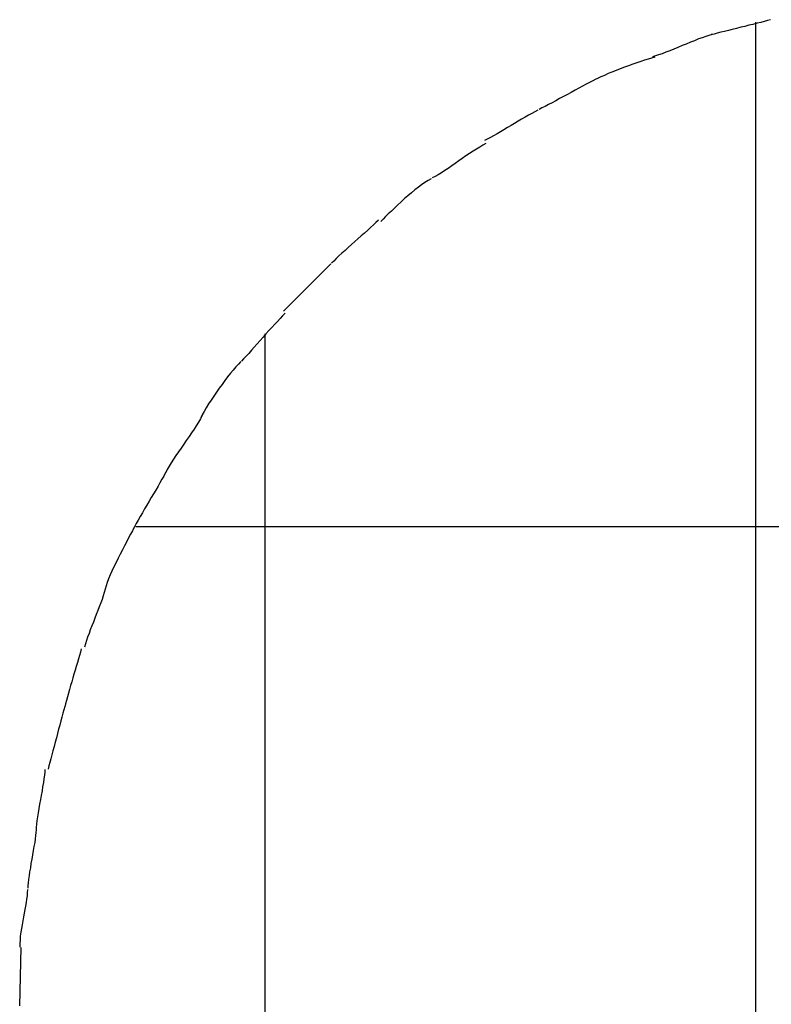
# Model space of a CAD drawing. Extents: x -14.6 to 14.6, y -8.9 to 8.9.
# Drawn here: x 1.6 to 2.3, y 4.8 to 5.7 of the extents above; entities that cross this region are included whole.
import ezdxf

# ---------------------------------------------------------------- set-up
doc = ezdxf.new("R2010")
doc.units = 0
doc.layers.get('0').update_dxf_attribs({"linetype": 'CONTINUOUS'})

msp = doc.modelspace()

# ---------------------------------------------------------------- linework, layer by layer
at = {"color": 0}
for points in [[(2.3326, 5.7464), (2.3326, 5.7464), (2.3295, 5.7455), (2.3264, 5.7447), (2.3229, 5.7438), (2.3193, 5.7429), (2.3153, 5.7418), (2.3114, 5.7409), (2.3072, 5.7398), (2.3033, 5.7389), (2.2991, 5.7377), (2.295, 5.7368), (2.2911, 5.7358), (2.2873, 5.7349), (2.2836, 5.734), (2.2802, 5.7331), (2.277, 5.7323), (2.2742, 5.7317)], [(2.3326, 5.7464), (2.3326, 5.7464), (2.3295, 5.7455), (2.3264, 5.7447), (2.3229, 5.7438), (2.3193, 5.7429), (2.3153, 5.7418), (2.3114, 5.7409), (2.3072, 5.7398), (2.3033, 5.7389), (2.2991, 5.7377), (2.295, 5.7368), (2.2911, 5.7358), (2.2873, 5.7349), (2.2836, 5.734), (2.2802, 5.7331), (2.277, 5.7323), (2.2742, 5.7317)], [(2.3181, -0.6915), (2.3181, 5.744)], [(2.2751, 5.7319), (2.2751, 5.7319), (2.272, 5.731), (2.2688, 5.73), (2.2653, 5.7287), (2.2617, 5.7274), (2.2577, 5.7257), (2.2538, 5.7242), (2.2496, 5.7224), (2.2457, 5.7209), (2.2415, 5.7191), (2.2374, 5.7174), (2.2334, 5.7158), (2.2296, 5.7143), (2.2259, 5.7128), (2.2225, 5.7117), (2.2193, 5.7107), (2.2165, 5.71)], [(2.2751, 5.7319), (2.2751, 5.7319), (2.272, 5.731), (2.2688, 5.73), (2.2653, 5.7287), (2.2617, 5.7274), (2.2577, 5.7257), (2.2538, 5.7242), (2.2496, 5.7224), (2.2457, 5.7209), (2.2415, 5.7191), (2.2374, 5.7174), (2.2334, 5.7158), (2.2296, 5.7143), (2.2259, 5.7128), (2.2225, 5.7117), (2.2193, 5.7107), (2.2165, 5.71)], [(2.2186, 5.7095), (2.2186, 5.7095), (2.2155, 5.7086), (2.2123, 5.7077), (2.2087, 5.7065), (2.2051, 5.7054), (2.201, 5.7039), (2.1971, 5.7026), (2.1929, 5.7011), (2.189, 5.6997), (2.1848, 5.6979), (2.1807, 5.6964), (2.1766, 5.6948), (2.1728, 5.6933), (2.1691, 5.6916), (2.1656, 5.6901), (2.1623, 5.6886), (2.1595, 5.6873)], [(2.2186, 5.7095), (2.2186, 5.7095), (2.2155, 5.7086), (2.2123, 5.7077), (2.2087, 5.7065), (2.2051, 5.7054), (2.201, 5.7039), (2.1971, 5.7026), (2.1929, 5.7011), (2.189, 5.6997), (2.1848, 5.6979), (2.1807, 5.6964), (2.1766, 5.6948), (2.1728, 5.6933), (2.1691, 5.6916), (2.1656, 5.6901), (2.1623, 5.6886), (2.1595, 5.6873)], [(2.1606, 5.6878), (2.1606, 5.6878), (2.1576, 5.6861), (2.1545, 5.6846), (2.1511, 5.6828), (2.1477, 5.681), (2.1439, 5.6789), (2.1402, 5.677), (2.1363, 5.6749), (2.1327, 5.6729), (2.1288, 5.6708), (2.125, 5.6687), (2.1213, 5.6666), (2.1177, 5.6647), (2.1141, 5.6628), (2.1108, 5.6611), (2.1077, 5.6595), (2.1049, 5.6581)], [(2.1606, 5.6878), (2.1606, 5.6878), (2.1576, 5.6861), (2.1545, 5.6846), (2.1511, 5.6828), (2.1477, 5.681), (2.1439, 5.6789), (2.1402, 5.677), (2.1363, 5.6749), (2.1327, 5.6729), (2.1288, 5.6708), (2.125, 5.6687), (2.1213, 5.6666), (2.1177, 5.6647), (2.1141, 5.6628), (2.1108, 5.6611), (2.1077, 5.6595), (2.1049, 5.6581)], [(2.1037, 5.6574), (2.1037, 5.6574), (2.1007, 5.6557), (2.0977, 5.6541), (2.0944, 5.6523), (2.0912, 5.6505), (2.0877, 5.6484), (2.0843, 5.6464), (2.0807, 5.6443), (2.0774, 5.6423), (2.0738, 5.6402), (2.0703, 5.6381), (2.0668, 5.636), (2.0635, 5.6341), (2.0601, 5.6321), (2.0569, 5.6304), (2.0539, 5.6288), (2.0511, 5.6274)], [(2.1037, 5.6574), (2.1037, 5.6574), (2.1007, 5.6557), (2.0977, 5.6541), (2.0944, 5.6523), (2.0912, 5.6505), (2.0877, 5.6484), (2.0843, 5.6464), (2.0807, 5.6443), (2.0774, 5.6423), (2.0738, 5.6402), (2.0703, 5.6381), (2.0668, 5.636), (2.0635, 5.6341), (2.0601, 5.6321), (2.0569, 5.6304), (2.0539, 5.6288), (2.0511, 5.6274)], [(2.0526, 5.6246), (2.0526, 5.6246), (2.0495, 5.6229), (2.0465, 5.6211), (2.0432, 5.6191), (2.0399, 5.617), (2.0363, 5.6146), (2.0329, 5.6123), (2.0293, 5.6099), (2.026, 5.6075), (2.0224, 5.6049), (2.0189, 5.6025), (2.0154, 5.6001), (2.0121, 5.5979), (2.0087, 5.5957), (2.0055, 5.5938), (2.0025, 5.592), (1.9996, 5.5906)], [(2.0526, 5.6246), (2.0526, 5.6246), (2.0495, 5.6229), (2.0465, 5.6211), (2.0432, 5.6191), (2.0399, 5.617), (2.0363, 5.6146), (2.0329, 5.6123), (2.0293, 5.6099), (2.026, 5.6075), (2.0224, 5.6049), (2.0189, 5.6025), (2.0154, 5.6001), (2.0121, 5.5979), (2.0087, 5.5957), (2.0055, 5.5938), (2.0025, 5.592), (1.9996, 5.5906)], [(1.9988, 5.5899), (1.9988, 5.5899), (1.9956, 5.5882), (1.9926, 5.5863), (1.9893, 5.584), (1.9861, 5.5816), (1.9825, 5.5788), (1.9792, 5.5761), (1.9757, 5.5731), (1.9724, 5.5703), (1.969, 5.567), (1.9657, 5.564), (1.9625, 5.561), (1.9595, 5.5581), (1.9565, 5.5552), (1.9538, 5.5526), (1.9513, 5.5501), (1.9492, 5.5479)], [(1.9988, 5.5899), (1.9988, 5.5899), (1.9956, 5.5882), (1.9926, 5.5863), (1.9893, 5.584), (1.9861, 5.5816), (1.9825, 5.5788), (1.9792, 5.5761), (1.9757, 5.5731), (1.9724, 5.5703), (1.969, 5.567), (1.9657, 5.564), (1.9625, 5.561), (1.9595, 5.5581), (1.9565, 5.5552), (1.9538, 5.5526), (1.9513, 5.5501), (1.9492, 5.5479)], [(1.9468, 5.5492), (1.9468, 5.5492), (1.9443, 5.5468), (1.9418, 5.5444), (1.939, 5.5418), (1.9362, 5.5392), (1.933, 5.5363), (1.9299, 5.5336), (1.9266, 5.5307), (1.9236, 5.528), (1.9203, 5.525), (1.9171, 5.5221), (1.9139, 5.5193), (1.9109, 5.5166), (1.9079, 5.5139), (1.9053, 5.5113), (1.9028, 5.5089), (1.9006, 5.5068)], [(1.9468, 5.5492), (1.9468, 5.5492), (1.9443, 5.5468), (1.9418, 5.5444), (1.939, 5.5418), (1.9362, 5.5392), (1.933, 5.5363), (1.9299, 5.5336), (1.9266, 5.5307), (1.9236, 5.528), (1.9203, 5.525), (1.9171, 5.5221), (1.9139, 5.5193), (1.9109, 5.5166), (1.9079, 5.5139), (1.9053, 5.5113), (1.9028, 5.5089), (1.9006, 5.5068)], [(1.9001, 5.5062), (1.9001, 5.5062), (1.8976, 5.5037), (1.8951, 5.5012), (1.8922, 5.4984), (1.8894, 5.4956), (1.8862, 5.4924), (1.8831, 5.4893), (1.8798, 5.486), (1.8767, 5.4828), (1.8734, 5.4795), (1.8701, 5.4762), (1.8669, 5.473), (1.8639, 5.47), (1.8609, 5.467), (1.8582, 5.4643), (1.8557, 5.4618), (1.8535, 5.4596)], [(1.9001, 5.5062), (1.9001, 5.5062), (1.8976, 5.5037), (1.8951, 5.5012), (1.8922, 5.4984), (1.8894, 5.4956), (1.8862, 5.4924), (1.8831, 5.4893), (1.8798, 5.486), (1.8767, 5.4828), (1.8734, 5.4795), (1.8701, 5.4762), (1.8669, 5.473), (1.8639, 5.47), (1.8609, 5.467), (1.8582, 5.4643), (1.8557, 5.4618), (1.8535, 5.4596)], [(1.855, 5.4575), (1.855, 5.4575), (1.8525, 5.455), (1.8501, 5.4524), (1.8474, 5.4495), (1.8448, 5.4467), (1.8419, 5.4435), (1.8391, 5.4404), (1.8361, 5.4371), (1.8334, 5.4339), (1.8304, 5.4306), (1.8275, 5.4273), (1.8246, 5.424), (1.8219, 5.421), (1.8191, 5.418), (1.8165, 5.4152), (1.8141, 5.4126), (1.8119, 5.4104)], [(1.855, 5.4575), (1.855, 5.4575), (1.8525, 5.455), (1.8501, 5.4524), (1.8474, 5.4495), (1.8448, 5.4467), (1.8419, 5.4435), (1.8391, 5.4404), (1.8361, 5.4371), (1.8334, 5.4339), (1.8304, 5.4306), (1.8275, 5.4273), (1.8246, 5.424), (1.8219, 5.421), (1.8191, 5.418), (1.8165, 5.4152), (1.8141, 5.4126), (1.8119, 5.4104)], [(1.8353, -0.3848), (1.8353, 5.4373)], [(1.8115, 5.4099), (1.8115, 5.4099), (1.809, 5.4074), (1.8066, 5.4046), (1.8039, 5.4015), (1.8013, 5.3984), (1.7984, 5.3948), (1.7957, 5.3912), (1.7929, 5.3874), (1.7902, 5.3837), (1.7874, 5.3797), (1.7847, 5.3758), (1.7821, 5.3719), (1.7797, 5.3682), (1.7773, 5.3644), (1.7753, 5.3609), (1.7734, 5.3575), (1.772, 5.3546)], [(1.8115, 5.4099), (1.8115, 5.4099), (1.809, 5.4074), (1.8066, 5.4046), (1.8039, 5.4015), (1.8013, 5.3984), (1.7984, 5.3948), (1.7957, 5.3912), (1.7929, 5.3874), (1.7902, 5.3837), (1.7874, 5.3797), (1.7847, 5.3758), (1.7821, 5.3719), (1.7797, 5.3682), (1.7773, 5.3644), (1.7753, 5.3609), (1.7734, 5.3575), (1.772, 5.3546)], [(1.7733, 5.3567), (1.7733, 5.3567), (1.7716, 5.3535), (1.7697, 5.3503), (1.7675, 5.3468), (1.7654, 5.3434), (1.7628, 5.3397), (1.7604, 5.3361), (1.7577, 5.3323), (1.7553, 5.3287), (1.7526, 5.3248), (1.75, 5.3212), (1.7475, 5.3175), (1.7452, 5.3139), (1.7428, 5.3103), (1.7408, 5.307), (1.7389, 5.3038), (1.7375, 5.3009)], [(1.7733, 5.3567), (1.7733, 5.3567), (1.7716, 5.3535), (1.7697, 5.3503), (1.7675, 5.3468), (1.7654, 5.3434), (1.7628, 5.3397), (1.7604, 5.3361), (1.7577, 5.3323), (1.7553, 5.3287), (1.7526, 5.3248), (1.75, 5.3212), (1.7475, 5.3175), (1.7452, 5.3139), (1.7428, 5.3103), (1.7408, 5.307), (1.7389, 5.3038), (1.7375, 5.3009)], [(1.7373, 5.3006), (1.7373, 5.3006), (1.7356, 5.2973), (1.7338, 5.2941), (1.7318, 5.2906), (1.7299, 5.2872), (1.7277, 5.2834), (1.7256, 5.2798), (1.7233, 5.276), (1.7212, 5.2724), (1.7188, 5.2685), (1.7167, 5.2649), (1.7145, 5.2612), (1.7124, 5.2576), (1.7103, 5.254), (1.7085, 5.2507), (1.7067, 5.2474), (1.7052, 5.2444)], [(1.7373, 5.3006), (1.7373, 5.3006), (1.7356, 5.2973), (1.7338, 5.2941), (1.7318, 5.2906), (1.7299, 5.2872), (1.7277, 5.2834), (1.7256, 5.2798), (1.7233, 5.276), (1.7212, 5.2724), (1.7188, 5.2685), (1.7167, 5.2649), (1.7145, 5.2612), (1.7124, 5.2576), (1.7103, 5.254), (1.7085, 5.2507), (1.7067, 5.2474), (1.7052, 5.2444)], [(1.7065, 5.2469), (1.7065, 5.2469), (1.7047, 5.2435), (1.7029, 5.2401), (1.7009, 5.2364), (1.6991, 5.2327), (1.697, 5.2286), (1.6949, 5.2246), (1.6928, 5.2204), (1.6907, 5.2163), (1.6886, 5.2121), (1.6865, 5.2079), (1.6846, 5.2038), (1.6829, 5.1999), (1.6813, 5.196), (1.6799, 5.1925), (1.6788, 5.1891), (1.678, 5.186)], [(1.7065, 5.2469), (1.7065, 5.2469), (1.7047, 5.2435), (1.7029, 5.2401), (1.7009, 5.2364), (1.6991, 5.2327), (1.697, 5.2286), (1.6949, 5.2246), (1.6928, 5.2204), (1.6907, 5.2163), (1.6886, 5.2121), (1.6865, 5.2079), (1.6846, 5.2038), (1.6829, 5.1999), (1.6813, 5.196), (1.6799, 5.1925), (1.6788, 5.1891), (1.678, 5.186)], [(1.708, 5.2476), (3.4112, 5.2476)], [(1.678, 5.1859), (1.678, 5.1859), (1.677, 5.1826), (1.676, 5.1793), (1.6748, 5.1758), (1.6736, 5.1724), (1.6721, 5.1686), (1.6707, 5.1649), (1.6692, 5.161), (1.6678, 5.1574), (1.6663, 5.1535), (1.6648, 5.1497), (1.6633, 5.146), (1.662, 5.1424), (1.6606, 5.1388), (1.6595, 5.1353), (1.6585, 5.132), (1.6577, 5.129)], [(1.678, 5.1859), (1.678, 5.1859), (1.677, 5.1826), (1.676, 5.1793), (1.6748, 5.1758), (1.6736, 5.1724), (1.6721, 5.1686), (1.6707, 5.1649), (1.6692, 5.161), (1.6678, 5.1574), (1.6663, 5.1535), (1.6648, 5.1497), (1.6633, 5.146), (1.662, 5.1424), (1.6606, 5.1388), (1.6595, 5.1353), (1.6585, 5.132), (1.6577, 5.129)], [(1.6544, 5.1273), (1.6544, 5.1273), (1.6535, 5.124), (1.6526, 5.1207), (1.6515, 5.1172), (1.6506, 5.1137), (1.6494, 5.1099), (1.6483, 5.1062), (1.6471, 5.1023), (1.6462, 5.0987), (1.645, 5.0948), (1.6439, 5.091), (1.6427, 5.0872), (1.6418, 5.0836), (1.6407, 5.08), (1.6398, 5.0765), (1.6389, 5.0732), (1.6382, 5.0702)], [(1.6544, 5.1273), (1.6544, 5.1273), (1.6535, 5.124), (1.6526, 5.1207), (1.6515, 5.1172), (1.6506, 5.1137), (1.6494, 5.1099), (1.6483, 5.1062), (1.6471, 5.1023), (1.6462, 5.0987), (1.645, 5.0948), (1.6439, 5.091), (1.6427, 5.0872), (1.6418, 5.0836), (1.6407, 5.08), (1.6398, 5.0765), (1.6389, 5.0732), (1.6382, 5.0702)], [(1.6383, 5.0706), (1.6383, 5.0706), (1.6373, 5.0672), (1.6364, 5.0638), (1.6353, 5.06), (1.6344, 5.0563), (1.6332, 5.0521), (1.6321, 5.048), (1.6309, 5.0438), (1.63, 5.0396), (1.6288, 5.0352), (1.6276, 5.031), (1.6264, 5.0268), (1.6254, 5.0229), (1.6243, 5.019), (1.6234, 5.0154), (1.6225, 5.0119), (1.6218, 5.0088)], [(1.6383, 5.0706), (1.6383, 5.0706), (1.6373, 5.0672), (1.6364, 5.0638), (1.6353, 5.06), (1.6344, 5.0563), (1.6332, 5.0521), (1.6321, 5.048), (1.6309, 5.0438), (1.63, 5.0396), (1.6288, 5.0352), (1.6276, 5.031), (1.6264, 5.0268), (1.6254, 5.0229), (1.6243, 5.019), (1.6234, 5.0154), (1.6225, 5.0119), (1.6218, 5.0088)], [(1.6186, 5.0086), (1.6186, 5.0086), (1.6184, 5.0059), (1.6181, 5.0028), (1.6176, 4.9993), (1.6172, 4.9956), (1.6164, 4.9915), (1.6158, 4.9874), (1.6149, 4.983), (1.6143, 4.9788), (1.6134, 4.9743), (1.6126, 4.9699), (1.6119, 4.9657), (1.6113, 4.9618), (1.6107, 4.958), (1.6104, 4.9546), (1.6101, 4.9515), (1.6101, 4.949)], [(1.6186, 5.0086), (1.6186, 5.0086), (1.6184, 5.0059), (1.6181, 5.0028), (1.6176, 4.9993), (1.6172, 4.9956), (1.6164, 4.9915), (1.6158, 4.9874), (1.6149, 4.983), (1.6143, 4.9788), (1.6134, 4.9743), (1.6126, 4.9699), (1.6119, 4.9657), (1.6113, 4.9618), (1.6107, 4.958), (1.6104, 4.9546), (1.6101, 4.9515), (1.6101, 4.949)], [(1.61, 4.9491), (1.61, 4.9491), (1.6098, 4.9464), (1.6095, 4.9435), (1.609, 4.9401), (1.6086, 4.9365), (1.6078, 4.9325), (1.6072, 4.9286), (1.6064, 4.9244), (1.6058, 4.9203), (1.6049, 4.916), (1.6043, 4.9118), (1.6036, 4.9078), (1.603, 4.904), (1.6024, 4.9003), (1.6021, 4.897), (1.6018, 4.894), (1.6018, 4.8916)], [(1.61, 4.9491), (1.61, 4.9491), (1.6098, 4.9464), (1.6095, 4.9435), (1.609, 4.9401), (1.6086, 4.9365), (1.6078, 4.9325), (1.6072, 4.9286), (1.6064, 4.9244), (1.6058, 4.9203), (1.6049, 4.916), (1.6043, 4.9118), (1.6036, 4.9078), (1.603, 4.904), (1.6024, 4.9003), (1.6021, 4.897), (1.6018, 4.894), (1.6018, 4.8916)], [(1.6015, 4.8903), (1.6015, 4.8903), (1.6013, 4.8872), (1.6011, 4.8842), (1.6006, 4.8809), (1.6002, 4.8776), (1.5995, 4.874), (1.5989, 4.8705), (1.5983, 4.8669), (1.5977, 4.8633), (1.5968, 4.8594), (1.5962, 4.8557), (1.5955, 4.8518), (1.595, 4.8482), (1.5944, 4.8443), (1.5941, 4.8407), (1.5939, 4.8371), (1.5939, 4.8336)], [(1.6015, 4.8903), (1.6015, 4.8903), (1.6013, 4.8872), (1.6011, 4.8842), (1.6006, 4.8809), (1.6002, 4.8776), (1.5995, 4.874), (1.5989, 4.8705), (1.5983, 4.8669), (1.5977, 4.8633), (1.5968, 4.8594), (1.5962, 4.8557), (1.5955, 4.8518), (1.595, 4.8482), (1.5944, 4.8443), (1.5941, 4.8407), (1.5939, 4.8371), (1.5939, 4.8336)], [(1.5938, 4.7759), (1.5954, 4.8332)]]:
    msp.add_lwpolyline(points, dxfattribs=at)

doc.saveas('drawing.dxf')
